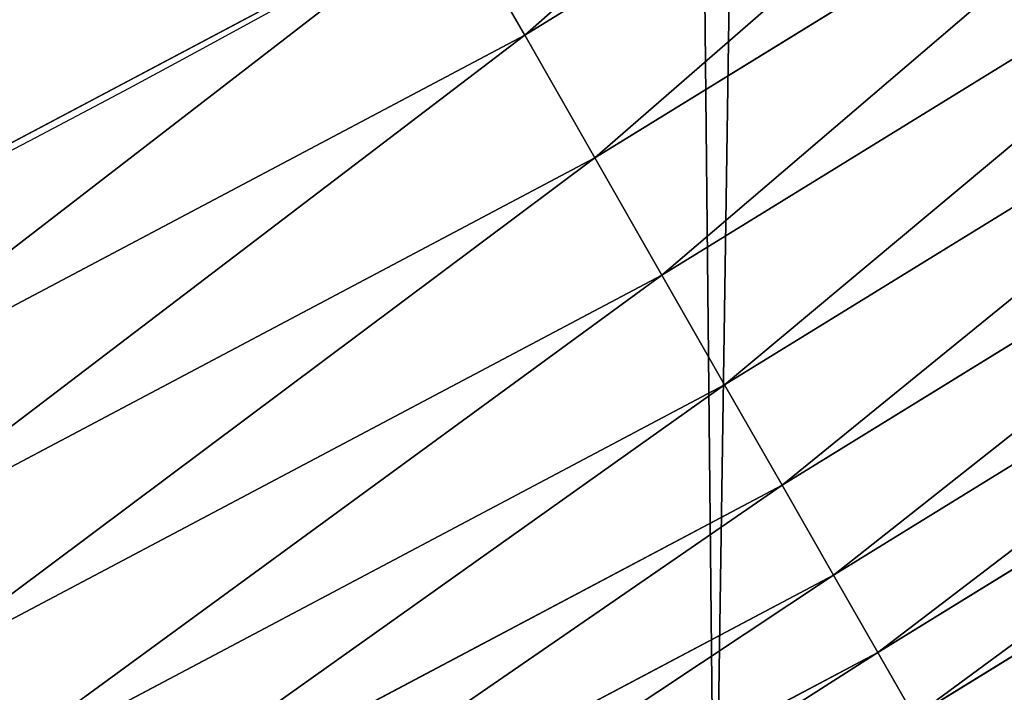
# Model space of a CAD drawing. Extents: x -30 to 1814, y -29 to 639.
# Drawn here: x 1653 to 1669, y 32 to 44 of the extents above; entities that cross this region are included whole.
import ezdxf

# ---------------------------------------------------------------- set-up
doc = ezdxf.new("R2010")
doc.units = 0
doc.header["$LTSCALE"] = 25.4
doc.layers.get('0').update_dxf_attribs({"color": 13, "linetype": 'CONTINUOUS'})

# ---------------------------------------------------------------- blocks, each defined once
blk = doc.blocks.new('SKUPINA_9')
at = {"color": 0}
for p, q in [((1673.100404049824, 468.9778769463646, 459.6180095148613), (1661.133012687081, 461.602185906331, 459.6180095148613)), ((1673.100404049824, 468.9778769463646, 459.6180095148613), (1661.133012687081, 461.602185906331, 459.6180095148613)), ((1662.294202664296, 459.5722669246098, 458.9347795960336), (1674.391870883653, 467.0282496351438, 458.9347795960336)), ((1662.294202664296, 459.5722669246098, 458.9347795960336), (1674.391870883653, 467.0282496351438, 458.9347795960336)), ((1663.403110438803, 457.6337443877136, 457.9612932452021), (1675.625189841489, 465.1664036622832, 457.9612932452021)), ((1663.403110438803, 457.6337443877136, 457.9612932452021), (1675.625189841489, 465.1664036622832, 457.9612932452021)), ((1661.133012687081, 461.602185906331, 459.6180095148613), (1659.93820677326, 463.6908701453692, 459.9999999999999)), ((1661.133012687081, 461.602185906331, 459.6180095148613), (1659.93820677326, 463.6908701453692, 459.9999999999999)), ((1664.441910187078, 455.8177802745092, 456.7131993704971), (1676.780535175337, 463.4222684218225, 456.7131993704971)), ((1664.441910187078, 455.8177802745092, 456.7131993704971), (1676.780535175337, 463.4222684218225, 456.7131993704971)), ((1665.393903080414, 454.1535664227168, 455.2105612284469), (1677.839334572425, 461.8238810938623, 455.2105612284469)), ((1665.393903080414, 454.1535664227168, 455.2105612284469), (1677.839334572425, 461.8238810938623, 455.2105612284469)), ((1661.133012687081, 461.602185906331, 459.6180095148613), (1648.708851153623, 455.0249916308317, 459.6180095148613)), ((1661.133012687081, 461.602185906331, 459.6180095148613), (1648.708851153623, 455.0249916308317, 459.6180095148613)), ((1662.294202664296, 459.5722669246098, 458.9347795960336), (1661.133012687081, 461.602185906331, 459.6180095148613)), ((1662.294202664296, 459.5722669246098, 458.9347795960336), (1661.133012687081, 461.602185906331, 459.6180095148613)), ((1666.243785720549, 452.6678552666675, 453.4775339047579), (1678.784567707327, 460.396935943586, 453.4775339047579)), ((1666.243785720549, 452.6678552666675, 453.4775339047579), (1678.784567707327, 460.396935943586, 453.4775339047579)), ((1649.734791880474, 452.9234734033296, 458.9347795960336), (1662.294202664296, 459.5722669246098, 458.9347795960336)), ((1649.734791880474, 452.9234734033296, 458.9347795960336), (1662.294202664296, 459.5722669246098, 458.9347795960336)), ((1663.403110438803, 457.6337443877136, 457.9612932452021), (1662.294202664296, 459.5722669246098, 458.9347795960336)), ((1663.403110438803, 457.6337443877136, 457.9612932452021), (1662.294202664296, 459.5722669246098, 458.9347795960336)), ((1666.977896143603, 451.3845297887713, 451.5419760184574), (1679.601039845689, 459.1643712829159, 451.5419760184574)), ((1666.977896143603, 451.3845297887713, 451.5419760184574), (1679.601039845689, 459.1643712829159, 451.5419760184574)), ((1667.584433437776, 450.3242195977372, 449.4350018913004), (1680.275626101405, 458.1460007344258, 449.4350018913004)), ((1667.584433437776, 450.3242195977372, 449.4350018913004), (1680.275626101405, 458.1460007344258, 449.4350018913004)), ((1650.714539958317, 450.9165753535073, 457.9612932452021), (1663.403110438803, 457.6337443877136, 457.9612932452021)), ((1650.714539958317, 450.9165753535073, 457.9612932452021), (1663.403110438803, 457.6337443877136, 457.9612932452021)), ((1664.441910187078, 455.8177802745092, 456.7131993704971), (1663.403110438803, 457.6337443877136, 457.9612932452021)), ((1664.441910187078, 455.8177802745092, 456.7131993704971), (1663.403110438803, 457.6337443877136, 457.9612932452021)), ((1651.632345821022, 449.0365586046861, 456.7131993704971), (1664.441910187078, 455.8177802745092, 456.7131993704971)), ((1651.632345821022, 449.0365586046861, 456.7131993704971), (1664.441910187078, 455.8177802745092, 456.7131993704971)), ((1665.393903080414, 454.1535664227168, 455.2105612284469), (1664.441910187078, 455.8177802745092, 456.7131993704971)), ((1665.393903080414, 454.1535664227168, 455.2105612284469), (1664.441910187078, 455.8177802745092, 456.7131993704971)), ((1652.473455630878, 447.3136446482679, 455.2105612284469), (1665.393903080414, 454.1535664227168, 455.2105612284469)), ((1652.473455630878, 447.3136446482679, 455.2105612284469), (1665.393903080414, 454.1535664227168, 455.2105612284469)), ((1666.243785720549, 452.6678552666675, 453.4775339047579), (1665.393903080414, 454.1535664227168, 455.2105612284469)), ((1666.243785720549, 452.6678552666675, 453.4775339047579), (1665.393903080414, 454.1535664227168, 455.2105612284469)), ((1653.224348448304, 445.7755295297057, 453.4775339047579), (1666.243785720549, 452.6678552666675, 453.4775339047579)), ((1653.224348448304, 445.7755295297057, 453.4775339047579), (1666.243785720549, 452.6678552666675, 453.4775339047579)), ((1666.977896143603, 451.3845297887713, 451.5419760184574), (1666.243785720549, 452.6678552666675, 453.4775339047579)), ((1666.977896143603, 451.3845297887713, 451.5419760184574), (1666.243785720549, 452.6678552666675, 453.4775339047579)), ((1653.872953582516, 444.4469386312987, 451.5419760184574), (1666.977896143603, 451.3845297887713, 451.5419760184574)), ((1653.872953582516, 444.4469386312987, 451.5419760184574), (1666.977896143603, 451.3845297887713, 451.5419760184574)), ((1667.584433437776, 450.3242195977372, 449.4350018913004), (1666.977896143603, 451.3845297887713, 451.5419760184574)), ((1667.584433437776, 450.3242195977372, 449.4350018913004), (1666.977896143603, 451.3845297887713, 451.5419760184574))]:
    blk.add_line(p, q, dxfattribs=at)
at = {"color": 43}
for centre, radius, start, end in [((1554.464681371948, 648.0730259358254), 229.8001152746743, 247.1884781174231, 59.77117956903879), ((1554.464681371948, 648.0730259358254), 229.8001152746743, 247.1884781174231, 59.77117956903879), ((1554.464681371948, 648.0730259358254), 229.8001152746743, 247.1884781174231, 59.77117956903879), ((1554.464681371948, 648.0730259358254), 229.8001152746743, 247.1884781174231, 59.77117956903879), ((1554.464681371948, 648.0730259358254), 229.8001152746743, 247.1884781174231, 59.77117956903879), ((1554.464681371948, 648.0730259358254), 229.8001152746743, 247.1884781174231, 59.77117956903879), ((1554.464681371948, 648.0730259358254), 229.8001152746743, 247.1884781174231, 59.77117956903879), ((1554.464681371948, 648.0730259358254), 229.8001152746743, 247.1884781174231, 59.77117956903879), ((1554.464681371948, 648.0730259358254), 229.8001152746743, 247.1884781174231, 59.77117956903879), ((1554.464681371948, 648.0730259358254), 229.8001152746743, 247.1884781174231, 59.77117956903879), ((1554.464681371948, 648.0730259358254), 229.8001152746743, 247.1884781174231, 59.77117956903879), ((1554.464681371948, 648.0730259358254), 229.8001152746743, 247.1884781174231, 59.77117956903879), ((1554.464681371948, 648.0730259358254), 229.8001152746743, 247.1884781174231, 59.77117956903879), ((1554.464681371948, 648.0730259358254), 229.8001152746743, 247.1884781174231, 59.77117956903879), ((1554.464681371948, 648.0730259358254), 229.8001152746743, 247.1884781174231, 59.77117956903879), ((1554.464681371948, 648.0730259358254), 229.8001152746743, 247.1884781174231, 59.77117956903879), ((1554.464681371948, 648.0730259358254), 229.8001152746743, 247.1884781174231, 59.77117956903879), ((1554.464681371948, 648.0730259358254), 229.8001152746743, 247.1884781174231, 59.77117956903879), ((1554.464681371948, 648.0730259358254), 229.8001152746743, 247.1884781174231, 59.77117956903879), ((1554.464681371948, 648.0730259358254), 229.8001152746743, 247.1884781174231, 59.77117956903879), ((1554.464681371948, 648.0730259358254), 229.8001152746743, 247.1884781174231, 59.77117956903879), ((1554.464681371948, 648.0730259358254), 229.8001152746743, 247.1884781174231, 59.77117956903879), ((1554.464681371948, 648.0730259358254), 229.8001152746743, 247.1884781174231, 59.77117956903879), ((1554.464681371948, 648.0730259358254), 229.8001152746743, 247.1884781174231, 59.77117956903879), ((1554.464681371948, 648.0730259358254), 229.8001152746743, 247.1884781174231, 59.77117956903879), ((1554.464681371948, 648.0730259358254), 229.8001152746743, 247.1884781174231, 59.77117956903879), ((1554.464681371948, 648.0730259358254), 229.8001152746743, 247.1884781174231, 59.77117956903879), ((1554.464681371948, 648.0730259358254), 229.8001152746743, 247.1884781174231, 59.77117956903879), ((1554.464681371948, 648.0730259358254), 229.8001152746743, 247.1884781174231, 59.77117956903879), ((1554.464681371948, 648.0730259358254), 229.8001152746743, 247.1884781174231, 59.77117956903879), ((1554.464681371948, 648.0730259358254), 229.8001152746743, 247.1884781174231, 59.77117956903879), ((1554.464681371948, 648.0730259358254), 229.8001152746743, 247.1884781174231, 59.77117956903879), ((1554.464681371948, 648.0730259358254), 229.8001152746743, 247.1884781174231, 59.77117956903879), ((1554.464681371948, 648.0730259358254), 229.8001152746743, 247.1884781174231, 59.77117956903879), ((1554.464681371948, 648.0730259358254), 229.8001152746743, 247.1884781174231, 59.77117956903879), ((1554.464681371948, 648.0730259358254), 229.8001152746743, 247.1884781174231, 59.77117956903879), ((1554.464681371948, 648.0730259358254), 229.8001152746743, 247.1884781174231, 59.77117956903879), ((1554.464681371948, 648.0730259358254), 229.8001152746743, 247.1884781174231, 59.77117956903879), ((1554.464681371948, 648.0730259358254), 229.8001152746743, 247.1884781174231, 59.77117956903879), ((1554.464681371948, 648.0730259358254), 229.8001152746743, 247.1884781174231, 59.77117956903879), ((1554.464681371948, 648.0730259358254), 229.8001152746743, 247.1884781174231, 59.77117956903879), ((1554.464681371948, 648.0730259358254), 229.8001152746743, 247.1884781174231, 59.77117956903879), ((1554.464681371948, 648.0730259358254), 229.8001152746743, 247.1884781174231, 59.77117956903879), ((1554.464681371948, 648.0730259358254), 229.8001152746743, 247.1884781174231, 59.77117956903879), ((1554.464681371948, 648.0730259358254), 229.8001152746743, 247.1884781174231, 59.77117956903879), ((1554.464681371948, 648.0730259358254), 229.8001152746743, 247.1884781174231, 59.77117956903879), ((1554.464681371948, 648.0730259358254), 229.8001152746743, 247.1884781174231, 59.77117956903879), ((1554.464681371948, 648.0730259358254, 459.9999999999999), 212.4180875879361, 239.7711795690379, 59.771179569039), ((1554.464681371948, 648.0730259358254, 459.9999999999999), 212.4180875879361, 239.7711795690379, 59.771179569039), ((1554.464681371948, 648.0730259358254, 459.9999999999999), 212.4180875879361, 239.7711795690379, 59.771179569039), ((1554.464681371948, 648.0730259358254, 459.9999999999999), 212.4180875879361, 239.7711795690379, 59.771179569039), ((1554.464681371948, 648.0730259358254, 459.9999999999999), 212.4180875879361, 239.7711795690379, 59.771179569039), ((1554.464681371948, 648.0730259358254, 459.9999999999999), 212.4180875879361, 239.7711795690379, 59.771179569039), ((1554.464681371948, 648.0730259358254, 459.9999999999999), 212.4180875879361, 239.7711795690379, 59.771179569039), ((1554.464681371948, 648.0730259358254, 459.9999999999999), 212.4180875879361, 239.7711795690379, 59.771179569039), ((1554.464681371948, 648.0730259358254, 459.9999999999999), 212.4180875879361, 239.7711795690379, 59.771179569039), ((1554.464681371948, 648.0730259358254, 459.9999999999999), 212.4180875879361, 239.7711795690379, 59.771179569039), ((1554.464681371948, 648.0730259358254, 459.9999999999999), 212.4180875879361, 239.7711795690379, 59.771179569039), ((1554.464681371948, 648.0730259358254, 459.9999999999999), 212.4180875879361, 239.7711795690379, 59.771179569039), ((1554.464681371948, 648.0730259358254, 459.9999999999999), 212.4180875879361, 239.7711795690379, 59.771179569039), ((1554.464681371948, 648.0730259358254, 459.9999999999999), 212.4180875879361, 239.7711795690379, 59.771179569039), ((1554.464681371948, 648.0730259358254, 459.9999999999999), 212.4180875879361, 239.7711795690379, 59.771179569039), ((1554.464681371948, 648.0730259358254, 459.9999999999999), 212.4180875879361, 239.7711795690379, 59.771179569039), ((1554.464681371948, 648.0730259358254, 459.9999999999999), 212.4180875879361, 239.7711795690379, 59.771179569039), ((1554.464681371948, 648.0730259358254, 459.9999999999999), 212.4180875879361, 239.7711795690379, 59.771179569039), ((1554.464681371948, 648.0730259358254, 459.9999999999999), 212.4180875879361, 239.7711795690379, 59.771179569039), ((1554.464681371948, 648.0730259358254, 459.9999999999999), 212.4180875879361, 239.7711795690379, 59.771179569039), ((1554.464681371948, 648.0730259358254, 459.9999999999999), 212.4180875879361, 239.7711795690379, 59.771179569039), ((1554.464681371948, 648.0730259358254, 459.9999999999999), 212.4180875879361, 239.7711795690379, 59.771179569039), ((1554.464681371948, 648.0730259358254, 459.9999999999999), 212.4180875879361, 239.7711795690379, 59.771179569039), ((1554.464681371948, 648.0730259358254, 459.9999999999999), 212.4180875879361, 239.7711795690379, 59.771179569039), ((1554.464681371948, 648.0730259358254, 459.9999999999999), 212.4180875879361, 239.7711795690379, 59.771179569039), ((1554.464681371948, 648.0730259358254, 459.9999999999999), 212.4180875879361, 239.7711795690379, 59.771179569039), ((1554.464681371948, 648.0730259358254, 459.9999999999999), 212.4180875879361, 239.7711795690379, 59.771179569039), ((1554.464681371948, 648.0730259358254, 459.9999999999999), 212.4180875879361, 239.7711795690379, 59.771179569039), ((1554.464681371948, 648.0730259358254, 459.9999999999999), 212.4180875879361, 239.7711795690379, 59.771179569039), ((1554.464681371948, 648.0730259358254, 459.9999999999999), 212.4180875879361, 239.7711795690379, 59.771179569039), ((1554.464681371948, 648.0730259358254, 459.9999999999999), 212.4180875879361, 239.7711795690379, 59.771179569039), ((1554.464681371948, 648.0730259358254, 459.9999999999999), 212.4180875879361, 239.7711795690379, 59.771179569039), ((1554.464681371948, 648.0730259358254, 459.9999999999999), 212.4180875879361, 239.7711795690379, 59.771179569039), ((1554.464681371948, 648.0730259358254, 459.9999999999999), 212.4180875879361, 239.7711795690379, 59.771179569039), ((1554.464681371948, 648.0730259358254, 459.9999999999999), 212.4180875879361, 239.7711795690379, 59.771179569039), ((1554.464681371948, 648.0730259358254, 459.9999999999999), 212.4180875879361, 239.7711795690379, 59.771179569039), ((1554.464681371948, 648.0730259358254, 459.9999999999999), 212.4180875879361, 239.7711795690379, 59.771179569039), ((1554.464681371948, 648.0730259358254, 459.9999999999999), 212.4180875879361, 239.7711795690379, 59.771179569039), ((1554.464681371948, 648.0730259358254, 459.9999999999999), 212.4180875879361, 239.7711795690379, 59.771179569039), ((1554.464681371948, 648.0730259358254, 459.9999999999999), 212.4180875879361, 239.7711795690379, 59.771179569039), ((1554.464681371948, 648.0730259358254, 459.9999999999999), 212.4180875879361, 239.7711795690379, 59.771179569039), ((1554.464681371948, 648.0730259358254, 459.9999999999999), 212.4180875879361, 239.7711795690379, 59.771179569039), ((1554.464681371948, 648.0730259358254, 459.9999999999999), 212.4180875879361, 239.7711795690379, 59.771179569039), ((1554.464681371948, 648.0730259358254, 459.9999999999999), 212.4180875879361, 239.7711795690379, 59.771179569039), ((1554.464681371948, 648.0730259358254, 459.9999999999999), 212.4180875879361, 239.7711795690379, 59.771179569039), ((1554.464681371948, 648.0730259358254, 459.9999999999999), 212.4180875879361, 239.7711795690379, 59.771179569039), ((1554.464681371948, 648.0730259358254, 459.9999999999999), 212.4180875879361, 239.7711795690379, 59.771179569039), ((1554.464681371948, 648.0730259358254, 459.9999999999999), 212.4180875879361, 239.7711795690379, 59.771179569039)]:
    blk.add_arc(centre, radius, start, end, dxfattribs=at)
at = {"color": 0}
for centre, radius, start, end in [((1554.464681371948, 648.0730259358254), 229.8001152746743, 247.1884781174231, 59.77117956903879), ((1554.464681371948, 648.0730259358254, 459.9999999999999), 212.4180875879361, 239.7711795690379, 59.771179569039)]:
    blk.add_arc(centre, radius, start, end, dxfattribs=at)
mesh = blk.add_polyface(dxfattribs=at)
corners = [(0.8488458929074909, 670.4414948961863), (0.2192809906519073, 640.9876602624443), (0.06179986763405623, 655.724672039836), (1.32064213824724, 626.291017106483), (2.577184925537471, 685.0776542496297), (3.361357581227082, 611.6951342311006), (5.239714849707661, 699.5730069819363), (6.333041582099588, 597.2599892498387), (8.825494758851221, 713.867988579486), (10.22348285388413, 583.0448992697546), (13.31978991417304, 727.9038578966303), (15.01669473889772, 569.1082771447035), (18.70413229285487, 741.6229385356605), (20.692980901363, 555.5073914443931), (24.95639647712783, 754.9688558514971), (27.22901626387898, 542.2981311255469), (32.05089057235108, 767.8867686071997), (34.59794285516558, 529.5347758721929), (39.95846178052314, 780.323594328371), (42.76948017522891, 517.2697730487979), (48.6466161953804, 792.2282274304321), (51.71004962443507, 505.553522182798), (58.07965232683006, 803.5517492224309), (61.38291248516573, 494.4341678621296), (68.2188078060273, 814.2476289244357), (71.74832088910803, 483.9574018987905), (79.02241866826616, 824.2719148724927), (82.76368114975651, 474.1662755713831), (90.4460905591455, 833.5834151254384), (94.38372878900955, 465.101022718177), (102.442881160499, 842.1438667314234), (106.5607145386283, 456.7988944076365), (114.9634930864375, 849.9180929585866), (119.2446005522118, 449.2940058657905), (118.0853214039115, 851.8982752630251), (120.1946856611339, 853.0971897519426), (132.3832660214436, 442.6171962894509), (149.7899135378131, 869.5979880877867), (145.9227213516766, 436.7959021213383), (159.8073300167555, 431.8540443078529), (179.4616278111397, 885.3088786310942), (173.9800371814358, 427.8119300027755), (188.3826041519429, 424.6861691208168), (209.4666534483531, 900.3734445422574), (202.9558476912519, 422.4896060839142), (217.6398832157104, 421.2312670407477), (239.7909139622436, 914.7846184662234), (232.3743708736301, 420.9163227763581), (247.0987634946906, 421.5460674642837), (270.420183100514, 928.5356395787251), (261.7525553912386, 423.1179133485217), (276.2755309891408, 425.6254013771736), (301.3400915198356, 941.6200567580403), (290.6080122664965, 429.058227744076), (304.6911039834322, 433.4022862293477), (332.5361335270399, 954.0317316114456), (318.466935695269, 438.6397261648751), (319.9096355930481, 439.2968921125408), (331.8788995545952, 444.7490257865359), (344.8718829250558, 451.7050806717444), (363.9936738842715, 965.7648413549759), (347.2104516793928, 453.0513744120205), (350.2803925024901, 454.807071692718), (351.9860419645989, 455.7759225401893), (475.2452301043863, 515.7345884243969), (395.6979546750258, 976.8138815450857), (427.6341022274983, 987.1736686610532), (459.787134092496, 996.8393425366756), (492.1419660722088, 1005.806368640442), (598.9428129858943, 557.3823866663507), (524.6834192968203, 1014.0705402028), (557.3962273454348, 1021.627980189728), (590.2650434081688, 1028.47514312158), (623.2744474859098, 1034.608816736441), (610.4196389497, 561.2465246799148), (727.9582663709422, 584.3234943628593), (656.4089536244243, 1040.026123497088), (689.6530171793448, 1044.724521940962), (722.9910421088435, 1048.701807872444), (756.4073882902799, 1051.956115396975), (750.3365148953612, 588.7171322169461), (892.6420163709363, 597.6899078538464), (789.8863788575197, 1054.485917796374), (823.4123075556274, 1056.290028245075), (856.9694461091931, 1057.36760036695), (890.5420516011151, 1057.718128632354), (924.1143738581662, 1057.341448595264), (1034.901256791653, 588.0113249117347), (957.6706628399717, 1056.237736970488), (991.1951760280027, 1054.407511550678), (1024.672185810924, 1051.851630963506), (1058.085986863042, 1048.571294268774), (1057.325766370946, 583.4929638108835), (1174.680141112195, 559.8469866281672), (1091.420903512266, 1044.568040395931), (1124.661297094158, 1039.8437474221), (1157.791573288574, 1034.400631690967), (1190.796189435639, 1028.241246773068), (1186.341219755971, 555.8563008317915), (1309.627121243381, 513.6650669855162), (1223.659661827274, 1021.368482267749), (1256.366572971288, 1013.785562447615), (1288.901578824265, 1005.49604474584), (1321.249415990027, 996.5038180872789), (1432.566397871389, 453.1060291975832), (1353.394908880266, 986.8131010640035), (1385.322976834002, 976.4284399562305), (1417.018641192459, 965.3547065994666), (1448.467032326194, 953.5970960989454), (1437.371728466465, 450.334516797781), (1438.770750956428, 449.5207470638308), (1451.729744729603, 442.5161584432827), (1479.653396610861, 941.1611243924327), (1465.110898394015, 436.3562470830714), (1465.374397148823, 436.2548610941793), (1478.85922591901, 431.0663253802726), (1492.918232477781, 426.668130757848), (1510.563103348842, 928.052625662455), (1507.23014659673, 423.1797363409103), (1521.736157550847, 420.6154766903779), (1541.181651632936, 914.2777495993118), (1536.376657029588, 418.9858888991865), (1551.091484080224, 418.2976692931151), (1571.494677149392, 899.8429585159691), (1565.820172322079, 418.553645914148), (1580.502198415876, 419.7527668994429), (1601.487958916668, 884.7550243163925), (1595.077230767108, 421.8901048036602), (1609.485377441512, 424.956876846894), (1631.145117568283, 869.022249891709), (1623.667432273863, 428.940481004998), (1637.565118158815, 433.8245477940064), (1660.092639962408, 852.8487054434198), (1651.121326524023, 439.5890075358538), (1664.280352001515, 446.2101728289886), (1670.158611787466, 846.6253048078213), (1676.988121333001, 453.6608358849854), (1682.642194384293, 838.8048222840583), (1689.192415568492, 461.9103803311853), (1694.599068086163, 830.2005818972581), (1700.843084645163, 470.9249070199368), (1705.980099534291, 820.8479403167744), (1711.892253464714, 480.6673733274661), (1716.738521629234, 810.7853295529962), (1722.294518622429, 491.0977453699629), (1726.830125706932, 800.0540990319755), (1732.007134979493, 502.1731625113971), (1736.213443201586, 788.6983456817647), (1740.990191311946, 513.8481134870649), (1744.849916048892, 776.7647327286815), (1749.20677431446, 526.074623419138), (1752.704055129408, 764.302297948102), (1756.623120285026, 538.8024509557273), (1759.743586100943, 751.3622521577231), (1763.208753867249, 551.9792947233748), (1765.939582020758, 737.9977687813288), (1768.936613280124, 565.5510082446149), (1771.266582212583, 724.2637653477859), (1773.783161520705, 579.4618224374656), (1775.702696889992, 710.2166778231366), (1777.728483082686, 593.6545747825481), (1779.229697106231, 695.9142287031108), (1780.756365793505, 608.0709442161404), (1781.833089660877, 681.4151898190082), (1782.85436743362, 622.6516907839385), (1783.502176655489, 666.7791408316383), (1784.013866864275, 637.3368990707351), (1784.230099453595, 652.0662244057123)]
mesh.append_faces([[corners[k] for k in face] for face in [(0, 1, 2), (166, 165, 167)]], dxfattribs={"vtx0": -1, "color": 0})
mesh.append_faces([[corners[k] for k in face] for face in [(1, 0, 3), (3, 4, 5), (5, 6, 7), (7, 8, 9), (9, 10, 11), (11, 12, 13), (13, 14, 15), (15, 16, 17), (17, 18, 19), (19, 20, 21), (21, 22, 23), (23, 24, 25), (25, 26, 27), (27, 28, 29), (29, 30, 31), (31, 32, 33), (33, 35, 36), (36, 37, 38), (38, 37, 39), (39, 40, 41), (41, 40, 42), (42, 43, 44), (44, 43, 45), (45, 46, 47), (47, 46, 48), (48, 49, 50), (50, 49, 51), (51, 52, 53), (53, 52, 54), (54, 55, 56), (56, 55, 57), (57, 55, 58), (58, 55, 59), (59, 60, 61), (61, 60, 62), (62, 60, 63), (63, 60, 64), (64, 68, 69), (69, 73, 74), (74, 73, 75), (75, 79, 80), (80, 79, 81), (81, 86, 87), (87, 91, 92), (92, 91, 93), (93, 97, 98), (98, 97, 99), (99, 103, 104), (104, 108, 109), (109, 108, 110), (110, 108, 111), (111, 112, 113), (113, 112, 114), (114, 112, 115), (115, 112, 116), (116, 117, 118), (118, 117, 119), (119, 120, 121), (121, 120, 122), (122, 123, 124), (124, 123, 125), (125, 126, 127), (127, 126, 128), (128, 129, 130), (130, 129, 131), (131, 132, 133), (133, 132, 134), (134, 135, 136), (136, 137, 138), (138, 139, 140), (140, 141, 142), (142, 143, 144), (144, 145, 146), (146, 147, 148), (148, 149, 150), (150, 151, 152), (152, 153, 154), (154, 155, 156), (156, 157, 158), (158, 159, 160), (160, 161, 162), (162, 163, 164), (164, 165, 166)]], dxfattribs={"vtx0": -1, "vtx1": -1, "color": 0})
mesh.append_faces([[corners[k] for k in face] for face in [(3, 0, 4), (5, 4, 6), (7, 6, 8), (9, 8, 10), (11, 10, 12), (13, 12, 14), (15, 14, 16), (17, 16, 18), (19, 18, 20), (21, 20, 22), (23, 22, 24), (25, 24, 26), (27, 26, 28), (29, 28, 30), (31, 30, 32), (33, 32, 34), (33, 34, 35), (36, 35, 37), (39, 37, 40), (42, 40, 43), (45, 43, 46), (48, 46, 49), (51, 49, 52), (54, 52, 55), (59, 55, 60), (64, 60, 65), (64, 65, 66), (64, 66, 67), (64, 67, 68), (69, 68, 70), (69, 70, 71), (69, 71, 72), (69, 72, 73), (75, 73, 76), (75, 76, 77), (75, 77, 78), (75, 78, 79), (81, 79, 82), (81, 82, 83), (81, 83, 84), (81, 84, 85), (81, 85, 86), (87, 86, 88), (87, 88, 89), (87, 89, 90), (87, 90, 91), (93, 91, 94), (93, 94, 95), (93, 95, 96), (93, 96, 97), (99, 97, 100), (99, 100, 101), (99, 101, 102), (99, 102, 103), (104, 103, 105), (104, 105, 106), (104, 106, 107), (104, 107, 108), (111, 108, 112), (116, 112, 117), (119, 117, 120), (122, 120, 123), (125, 123, 126), (128, 126, 129), (131, 129, 132), (134, 132, 135), (136, 135, 137), (138, 137, 139), (140, 139, 141), (142, 141, 143), (144, 143, 145), (146, 145, 147), (148, 147, 149), (150, 149, 151), (152, 151, 153), (154, 153, 155), (156, 155, 157), (158, 157, 159), (160, 159, 161), (162, 161, 163), (164, 163, 165)]], dxfattribs={"vtx0": -1, "vtx2": -1, "color": 0})
mesh = blk.add_polyface(dxfattribs=at)
corners = [(17.84636110905719, 664.7114759437986, 459.9999999999999), (17.84636110905142, 636.9116976865314, 459.9999999999999), (17.39132585387192, 650.8115868151605, 459.9999999999999), (19.20951834380103, 623.0713300171011, 459.9999999999999), (19.20951834379525, 678.5518436132303, 459.9999999999999), (21.47496030953845, 692.2734232442889, 459.9999999999999), (21.474960309537, 609.3497503860353, 459.9999999999999), (24.63298603597989, 595.8057167039036, 459.9999999999999), (24.63298603597556, 705.8174569264281, 459.9999999999999), (28.67007237213942, 719.1259470280906, 459.9999999999999), (28.67007237213508, 582.4972266022369, 459.9999999999999), (33.56893189455023, 569.481269078815, 459.9999999999999), (33.56893189454445, 732.1419045515111, 459.9999999999999), (39.30858693461424, 744.8095931683318, 459.9999999999999), (39.30858693462146, 556.813580462004, 459.9999999999999), (45.86445940832856, 757.0747678911036, 459.9999999999999), (45.86445940833722, 544.5484057392221, 459.9999999999999), (53.2084760632488, 768.8849073586978, 459.9999999999999), (53.20847606325458, 532.7382662716391, 459.9999999999999), (61.30918869260378, 780.1894387407712, 459.9999999999999), (55.45765198769422, 529.599544904149, 459.9999999999999), (61.30918869260956, 521.4337348895657, 459.9999999999999), (70.13190880126533, 790.9399542984479, 459.9999999999999), (70.13190880126677, 510.6832193318817, 459.9999999999999), (79.63885614724394, 801.090418673668, 459.9999999999999), (79.63885614724828, 500.5327549566625, 459.9999999999999), (89.7893205224668, 810.5973660196393, 459.9999999999999), (89.78932052246246, 491.0258076106886, 459.9999999999999), (100.5398360801451, 482.2030875020266, 459.9999999999999), (100.5398360801407, 819.4200861283058, 459.9999999999999), (111.8443674622166, 827.5207987576565, 459.9999999999999), (111.8443674622224, 474.102374872672, 459.9999999999999), (123.6506899652186, 834.8714265891847, 459.9999999999999), (123.6545069298133, 466.7583582177427, 459.9999999999999), (127.0011074850494, 836.9722968440265, 459.9999999999999), (135.9196816525793, 460.2024857440429, 459.9999999999999), (128.721677520954, 837.9502295733693, 459.9999999999999), (158.090067331393, 854.3245545060856, 459.9999999999999), (148.5873702694005, 454.4628307039633, 459.9999999999999), (161.6033277928219, 449.5639711815616, 459.9999999999999), (187.4290378052158, 869.8592603717967, 459.9999999999999), (174.9118178944891, 445.526884845401, 459.9999999999999), (188.4558515766258, 442.3688591189548, 459.9999999999999), (217.0975818309323, 884.7548896029656, 459.9999999999999), (202.1774312076852, 440.1034171532152, 459.9999999999999), (216.01779887711, 438.7402599184739, 459.9999999999999), (229.9176880057517, 438.2852246632858, 459.9999999999999), (247.0817807775175, 899.0044540990923, 459.9999999999999), (243.8175771343805, 438.7402599184754, 459.9999999999999), (257.6579448038169, 440.1034171532134, 459.9999999999999), (277.3675679283549, 912.601268852976, 459.9999999999999), (271.3795244348747, 442.3688591189573, 459.9999999999999), (284.9235581170115, 445.526884845402, 459.9999999999999), (307.9407350804588, 925.538955086906, 459.9999999999999), (298.2320482186786, 449.5639711815626, 459.9999999999999), (311.2480057420972, 454.4628307039615, 459.9999999999999), (338.7869392100394, 937.8114432451706, 459.9999999999999), (323.915694358914, 460.2024857440396, 459.9999999999999), (336.1808690816873, 466.7583582177442, 459.9999999999999), (338.5596368039448, 468.1278098434794, 459.9999999999999), (341.6732018989812, 469.9084558186402, 459.9999999999999), (369.8917092013572, 949.4129758415199, 459.9999999999999), (343.8834960207423, 471.1639572452819, 459.9999999999999), (468.6432712216563, 531.8525743776368, 459.9999999999999), (401.2404526357725, 960.3381101602052, 459.9999999999999), (432.8184626374382, 970.5817208094122, 459.9999999999999), (464.6109247729711, 980.1390021256938, 459.9999999999999), (496.6029240013997, 989.0054704285684, 459.9999999999999), (605.9529329882465, 578.0834299587335, 459.9999999999999), (528.7794516714064, 997.1769661239362, 459.9999999999999), (561.1254125624155, 1004.649655655511, 459.9999999999999), (593.6256319663534, 1011.420033303278, 459.9999999999999), (626.2648628066828, 1017.48492282819, 459.9999999999999), (748.1056793574244, 605.9930175579835, 459.9999999999999), (659.0277927913713, 1022.841478962231, 459.9999999999999), (691.8990515964123, 1027.487188743246, 459.9999999999999), (724.8632180767222, 1031.419872693853, 459.9999999999999), (757.9048275007415, 1034.637685843961, 459.9999999999999), (892.6852214710738, 615.109178069137, 459.9999999999999), (791.0083788054492, 1037.139118596275, 459.9999999999999), (824.1583418686042, 1038.922997434496, 459.9999999999999), (857.3391647944369, 1039.988485473909, 459.9999999999999), (890.5352812096701, 1040.335082853965, 459.9999999999999), (923.7311175662783, 1039.962626972771, 459.9999999999999), (1037.217763278624, 605.2759314583609, 459.9999999999999), (956.9111004475963, 1038.871292563419, 459.9999999999999), (990.0596638744527, 1037.061591611947, 459.9999999999999), (1023.161256607705, 1034.534373117225, 459.9999999999999), (1056.200349443928, 1031.290822692588, 459.9999999999999), (1179.230312917751, 576.661527301463, 459.9999999999999), (1089.161442500767, 1027.332462009661, 459.9999999999999), (1122.0290724885, 1022.661148084482, 459.9999999999999), (1154.787819964422, 1017.27907240627, 459.9999999999999), (1187.422316566768, 1011.188759909375, 459.9999999999999), (1316.30895344238, 529.7501050875081, 459.9999999999999), (1219.917252224469, 1004.393067788668, 459.9999999999999), (1252.257382339802, 996.8951841591979, 459.9999999999999), (1284.427534940128, 988.6986265604602, 459.9999999999999), (1316.412617795672, 979.8072403062243, 459.9999999999999), (1440.75780168931, 468.4474627557603, 459.9999999999999), (1348.197625499829, 970.2251966805333, 459.9999999999999), (1379.767646508793, 959.9569909808197, 459.9999999999999), (1411.107870137094, 949.0074404089753, 459.9999999999999), (1442.20359350591, 937.3816818114126, 459.9999999999999), (1446.083767455644, 465.3756699060774, 459.9999999999999), (1473.040228440627, 925.0851692692077, 459.9999999999999), (1447.521813153529, 464.5391956163575, 459.9999999999999), (1459.75447286596, 457.9377574050551, 459.9999999999999), (1472.392696231381, 452.1505076036973, 459.9999999999999), (1485.3823644371, 447.2022281044066, 459.9999999999999), (1503.603308314828, 912.1236715393411, 459.9999999999999), (1498.667853729643, 443.1141081996809, 459.9999999999999), (1512.19227360423, 439.9036538465643, 459.9999999999999), (1533.878494837029, 898.5032693484088, 459.9999999999999), (1525.897710418663, 437.5846127034774, 459.9999999999999), (1539.7254753884, 436.1669152606206, 459.9999999999999), (1563.851584777405, 884.2303525398669, 459.9999999999999), (1553.616355900959, 435.6566323160916, 459.9999999999999), (1567.510869073422, 436.0559489798073, 459.9999999999999), (1593.508516630997, 869.3116170763636, 459.9999999999999), (1581.349516467263, 437.3631553164915, 459.9999999999999), (1595.073038869788, 439.5726536679432, 459.9999999999999), (1622.83219906688, 853.7557478683851, 459.9999999999999), (1608.6226700512, 442.6749826230043, 459.9999999999999), (1621.940388410598, 446.6568575328131, 459.9999999999999), (1634.969165433402, 451.5012273976919, 459.9999999999999), (1651.284870838027, 837.858686099236, 459.9999999999999), (1647.653209896184, 457.18734788217, 459.9999999999999), (1659.93820677326, 463.6908701453692, 459.9999999999999), (1661.409408112832, 831.6100458251375, 459.9999999999999), (1671.771549821974, 470.9839451065304, 459.9999999999999), (1673.18226352291, 824.2194980059315, 459.9999999999999), (1683.102566850713, 479.0353426990122, 459.9999999999999), (1684.448610542831, 816.0778535206697, 459.9999999999999), (1693.882736704983, 487.810585602246, 459.9999999999999), (1695.158346422555, 807.216786571118, 459.9999999999999), (1704.065897042463, 497.2720968789316, 459.9999999999999), (1705.265610428839, 797.674241606336, 459.9999999999999), (1713.60844200724, 507.3793608852177, 459.9999999999999), (1714.727121705518, 787.4910812688507, 459.9999999999999), (1722.469508956791, 518.0890967649352, 459.9999999999999), (1723.502364608768, 776.7109114145863, 459.9999999999999), (1728.515816640441, 526.4559323196612, 459.9999999999999), (1731.553762201248, 765.3798943858495, 459.9999999999999), (1730.611153442049, 529.3554437848597, 459.9999999999999), (1737.998511691412, 541.1301577174033, 459.9999999999999), (1738.846837162398, 753.5465513371324, 459.9999999999999), (1744.599949902719, 553.3628174298343, 459.9999999999999), (1745.350359425601, 741.2615544600577, 459.9999999999999), (1750.38719970407, 566.0010407952597, 459.9999999999999), (1751.036479910076, 728.5775099972853, 459.9999999999999), (1755.335479203361, 578.9907090009735, 459.9999999999999), (1755.880849774965, 715.5487329744751, 459.9999999999999), (1759.42359910809, 592.2761982935181, 459.9999999999999), (1759.862724684764, 702.2310146150721, 459.9999999999999), (1762.634053461211, 605.8006181681076, 459.9999999999999), (1762.965053639827, 688.6813834336608, 459.9999999999999), (1764.953094604296, 619.5060549825371, 459.9999999999999), (1765.174551991277, 674.9578610311381, 459.9999999999999), (1766.370792047146, 633.3338199522711, 459.9999999999999), (1766.48175832796, 661.1192136373, 459.9999999999999), (1766.881074991684, 647.2247004648306, 459.9999999999999)]
mesh.append_faces([[corners[k] for k in face] for face in [(0, 1, 2), (159, 160, 161)]], dxfattribs={"vtx0": -1, "color": 0})
mesh.append_faces([[corners[k] for k in face] for face in [(1, 0, 3), (3, 5, 6), (6, 5, 7), (7, 9, 10), (10, 9, 11), (11, 13, 14), (14, 15, 16), (16, 17, 18), (18, 19, 20), (20, 19, 21), (21, 22, 23), (23, 24, 25), (25, 26, 27), (27, 26, 28), (28, 30, 31), (31, 32, 33), (33, 34, 35), (35, 37, 38), (38, 37, 39), (39, 40, 41), (41, 40, 42), (42, 43, 44), (44, 43, 45), (45, 43, 46), (46, 47, 48), (48, 47, 49), (49, 50, 51), (51, 50, 52), (52, 53, 54), (54, 53, 55), (55, 56, 57), (57, 56, 58), (58, 56, 59), (59, 56, 60), (60, 61, 62), (62, 61, 63), (63, 67, 68), (68, 72, 73), (73, 77, 78), (78, 83, 84), (84, 88, 89), (89, 93, 94), (94, 98, 99), (99, 103, 104), (104, 105, 106), (106, 105, 107), (107, 105, 108), (108, 105, 109), (109, 110, 111), (111, 110, 112), (112, 113, 114), (114, 113, 115), (115, 116, 117), (117, 116, 118), (118, 119, 120), (120, 119, 121), (121, 122, 123), (123, 122, 124), (124, 122, 125), (125, 126, 127), (127, 126, 128), (128, 129, 130), (130, 131, 132), (132, 133, 134), (134, 135, 136), (136, 137, 138), (138, 139, 140), (140, 141, 142), (142, 143, 144), (144, 143, 145), (145, 146, 147), (147, 148, 149), (149, 150, 151), (151, 152, 153), (153, 154, 155), (155, 156, 157), (157, 158, 159)]], dxfattribs={"vtx0": -1, "vtx1": -1, "color": 0})
mesh.append_faces([[corners[k] for k in face] for face in [(3, 0, 4), (3, 4, 5), (7, 5, 8), (7, 8, 9), (11, 9, 12), (11, 12, 13), (14, 13, 15), (16, 15, 17), (18, 17, 19), (21, 19, 22), (23, 22, 24), (25, 24, 26), (28, 26, 29), (28, 29, 30), (31, 30, 32), (33, 32, 34), (35, 34, 36), (35, 36, 37), (39, 37, 40), (42, 40, 43), (46, 43, 47), (49, 47, 50), (52, 50, 53), (55, 53, 56), (60, 56, 61), (63, 61, 64), (63, 64, 65), (63, 65, 66), (63, 66, 67), (68, 67, 69), (68, 69, 70), (68, 70, 71), (68, 71, 72), (73, 72, 74), (73, 74, 75), (73, 75, 76), (73, 76, 77), (78, 77, 79), (78, 79, 80), (78, 80, 81), (78, 81, 82), (78, 82, 83), (84, 83, 85), (84, 85, 86), (84, 86, 87), (84, 87, 88), (89, 88, 90), (89, 90, 91), (89, 91, 92), (89, 92, 93), (94, 93, 95), (94, 95, 96), (94, 96, 97), (94, 97, 98), (99, 98, 100), (99, 100, 101), (99, 101, 102), (99, 102, 103), (104, 103, 105), (109, 105, 110), (112, 110, 113), (115, 113, 116), (118, 116, 119), (121, 119, 122), (125, 122, 126), (128, 126, 129), (130, 129, 131), (132, 131, 133), (134, 133, 135), (136, 135, 137), (138, 137, 139), (140, 139, 141), (142, 141, 143), (145, 143, 146), (147, 146, 148), (149, 148, 150), (151, 150, 152), (153, 152, 154), (155, 154, 156), (157, 156, 158), (159, 158, 160)]], dxfattribs={"vtx0": -1, "vtx2": -1, "color": 0})
at = {"color": 43}
mesh = blk.add_polyface(dxfattribs=at)
corners = [(1661.133012687081, 461.602185906331, 459.6180095148613), (1671.771549821974, 470.9839451065304, 459.9999999999999), (1659.93820677326, 463.6908701453692, 459.9999999999999), (1673.100404049824, 468.9778769463646, 459.6180095148613)]
mesh.append_faces([[corners[k] for k in face] for face in [(0, 1, 2), (1, 0, 3)]], dxfattribs={"vtx0": -1, "color": 43})
mesh = blk.add_polyface(dxfattribs=at)
corners = [(1662.294202664296, 459.5722669246098, 458.9347795960336), (1673.100404049824, 468.9778769463646, 459.6180095148613), (1661.133012687081, 461.602185906331, 459.6180095148613), (1674.391870883653, 467.0282496351438, 458.9347795960336)]
mesh.append_faces([[corners[k] for k in face] for face in [(0, 1, 2), (1, 0, 3)]], dxfattribs={"vtx0": -1, "color": 43})
mesh = blk.add_polyface(dxfattribs=at)
corners = [(1663.403110438803, 457.6337443877136, 457.9612932452021), (1674.391870883653, 467.0282496351438, 458.9347795960336), (1662.294202664296, 459.5722669246098, 458.9347795960336), (1675.625189841489, 465.1664036622832, 457.9612932452021)]
mesh.append_faces([[corners[k] for k in face] for face in [(0, 1, 2), (1, 0, 3)]], dxfattribs={"vtx0": -1, "color": 43})
mesh = blk.add_polyface(dxfattribs=at)
corners = [(1664.441910187078, 455.8177802745092, 456.7131993704971), (1675.625189841489, 465.1664036622832, 457.9612932452021), (1663.403110438803, 457.6337443877136, 457.9612932452021), (1676.780535175337, 463.4222684218225, 456.7131993704971)]
mesh.append_faces([[corners[k] for k in face] for face in [(0, 1, 2), (1, 0, 3)]], dxfattribs={"vtx0": -1, "color": 43})
mesh = blk.add_polyface(dxfattribs=at)
corners = [(1648.708851153623, 455.0249916308317, 459.6180095148613), (1659.93820677326, 463.6908701453692, 459.9999999999999), (1647.653209896184, 457.18734788217, 459.9999999999999), (1661.133012687081, 461.602185906331, 459.6180095148613)]
mesh.append_faces([[corners[k] for k in face] for face in [(0, 1, 2), (1, 0, 3)]], dxfattribs={"vtx0": -1, "color": 43})
mesh = blk.add_polyface(dxfattribs=at)
corners = [(1665.393903080414, 454.1535664227168, 455.2105612284469), (1676.780535175337, 463.4222684218225, 456.7131993704971), (1664.441910187078, 455.8177802745092, 456.7131993704971), (1677.839334572425, 461.8238810938623, 455.2105612284469)]
mesh.append_faces([[corners[k] for k in face] for face in [(0, 1, 2), (1, 0, 3)]], dxfattribs={"vtx0": -1, "color": 43})
mesh = blk.add_polyface(dxfattribs=at)
corners = [(1666.243785720549, 452.6678552666675, 453.4775339047579), (1677.839334572425, 461.8238810938623, 455.2105612284469), (1665.393903080414, 454.1535664227168, 455.2105612284469), (1678.784567707327, 460.396935943586, 453.4775339047579)]
mesh.append_faces([[corners[k] for k in face] for face in [(0, 1, 2), (1, 0, 3)]], dxfattribs={"vtx0": -1, "color": 43})
mesh = blk.add_polyface(dxfattribs=at)
corners = [(1649.734791880474, 452.9234734033296, 458.9347795960336), (1661.133012687081, 461.602185906331, 459.6180095148613), (1648.708851153623, 455.0249916308317, 459.6180095148613), (1662.294202664296, 459.5722669246098, 458.9347795960336)]
mesh.append_faces([[corners[k] for k in face] for face in [(0, 1, 2), (1, 0, 3)]], dxfattribs={"vtx0": -1, "color": 43})
mesh = blk.add_polyface(dxfattribs=at)
corners = [(1678.784567707327, 460.396935943586, 453.4775339047579), (1666.977896143603, 451.3845297887713, 451.5419760184574), (1679.601039845689, 459.1643712829159, 451.5419760184574), (1666.243785720549, 452.6678552666675, 453.4775339047579)]
mesh.append_faces([[corners[k] for k in face] for face in [(0, 1, 2), (1, 0, 3)]], dxfattribs={"vtx0": -1, "color": 43})
mesh = blk.add_polyface(dxfattribs=at)
corners = [(1650.714539958317, 450.9165753535073, 457.9612932452021), (1662.294202664296, 459.5722669246098, 458.9347795960336), (1649.734791880474, 452.9234734033296, 458.9347795960336), (1663.403110438803, 457.6337443877136, 457.9612932452021)]
mesh.append_faces([[corners[k] for k in face] for face in [(0, 1, 2), (1, 0, 3)]], dxfattribs={"vtx0": -1, "color": 43})
mesh = blk.add_polyface(dxfattribs=at)
corners = [(1679.601039845689, 459.1643712829159, 451.5419760184574), (1667.584433437776, 450.3242195977372, 449.4350018913004), (1680.275626101405, 458.1460007344258, 449.4350018913004), (1666.977896143603, 451.3845297887713, 451.5419760184574)]
mesh.append_faces([[corners[k] for k in face] for face in [(0, 1, 2), (1, 0, 3)]], dxfattribs={"vtx0": -1, "color": 43})
mesh = blk.add_polyface(dxfattribs=at)
corners = [(1680.275626101405, 458.1460007344258, 449.4350018913004), (1668.053647444391, 449.5039693051915, 447.1904813813707), (1680.7974824207, 457.3581947250309, 447.1904813813707), (1667.584433437776, 450.3242195977372, 449.4350018913004)]
mesh.append_faces([[corners[k] for k in face] for face in [(0, 1, 2), (1, 0, 3)]], dxfattribs={"vtx0": -1, "color": 43})
mesh = blk.add_polyface(dxfattribs=at)
corners = [(1651.632345821022, 449.0365586046861, 456.7131993704971), (1663.403110438803, 457.6337443877136, 457.9612932452021), (1650.714539958317, 450.9165753535073, 457.9612932452021), (1664.441910187078, 455.8177802745092, 456.7131993704971)]
mesh.append_faces([[corners[k] for k in face] for face in [(0, 1, 2), (1, 0, 3)]], dxfattribs={"vtx0": -1, "color": 43})
mesh = blk.add_polyface(dxfattribs=at)
corners = [(1680.7974824207, 457.3581947250309, 447.1904813813707), (1668.377995492837, 448.9369645315152, 444.8444954211096), (1681.158219901565, 456.8136173294275, 444.8444954211096), (1668.053647444391, 449.5039693051915, 447.1904813813707)]
mesh.append_faces([[corners[k] for k in face] for face in [(0, 1, 2), (1, 0, 3)]], dxfattribs={"vtx0": -1, "color": 43})
mesh = blk.add_polyface(dxfattribs=at)
corners = [(1681.158219901565, 456.8136173294275, 444.8444954211096), (1668.552263649906, 448.6323199454567, 442.4347560120629), (1681.352039646363, 456.5210226936103, 442.4347560120629), (1668.377995492837, 448.9369645315152, 444.8444954211096)]
mesh.append_faces([[corners[k] for k in face] for face in [(0, 1, 2), (1, 0, 3)]], dxfattribs={"vtx0": -1, "color": 43})
mesh = blk.add_polyface(dxfattribs=at)
corners = [(1681.352039646363, 456.5210226936103, 442.4347560120629), (1679.001369678694, 455.0216996423289, 440), (1681.375825979797, 456.4851143109188, 440), (1672.986945595288, 451.314915726074, 440), (1668.573650534382, 448.5949327447293, 440), (1668.552263649906, 448.6323199454567, 442.4347560120629)]
mesh.append_faces([[corners[k] for k in face] for face in [(0, 1, 2), (4, 0, 5)]], dxfattribs={"vtx0": -1, "color": 43})
mesh.append_faces([[corners[k] for k in face] for face in [(1, 0, 3), (3, 0, 4)]], dxfattribs={"vtx0": -1, "vtx1": -1, "color": 43})
mesh = blk.add_polyface(dxfattribs=at)
corners = [(1652.473455630878, 447.3136446482679, 455.2105612284469), (1664.441910187078, 455.8177802745092, 456.7131993704971), (1651.632345821022, 449.0365586046861, 456.7131993704971), (1665.393903080414, 454.1535664227168, 455.2105612284469)]
mesh.append_faces([[corners[k] for k in face] for face in [(0, 1, 2), (1, 0, 3)]], dxfattribs={"vtx0": -1, "color": 43})
mesh = blk.add_polyface(dxfattribs=at)
corners = [(1653.224348448304, 445.7755295297057, 453.4775339047579), (1665.393903080414, 454.1535664227168, 455.2105612284469), (1652.473455630878, 447.3136446482679, 455.2105612284469), (1666.243785720549, 452.6678552666675, 453.4775339047579)]
mesh.append_faces([[corners[k] for k in face] for face in [(0, 1, 2), (1, 0, 3)]], dxfattribs={"vtx0": -1, "color": 43})
mesh = blk.add_polyface(dxfattribs=at)
corners = [(1676.988121333001, 453.6608358849854, 440), (1664.280352001515, 446.2101728289886), (1676.988121333001, 453.6608358849854), (1664.280352001515, 446.2101728289886, 440), (1672.986945595288, 451.314915726074, 440), (1666.246993360023, 447.3632298079127, 440)]
mesh.append_faces([[corners[k] for k in face] for face in [(0, 1, 2), (3, 4, 5)]], dxfattribs={"vtx0": -1, "color": 43})
mesh.append_faces([[corners[k] for k in face] for face in [(1, 0, 3)]], dxfattribs={"vtx0": -1, "vtx1": -1, "color": 43})
mesh.append_faces([[corners[k] for k in face] for face in [(3, 0, 4)]], dxfattribs={"vtx0": -1, "vtx2": -1, "color": 43})
mesh = blk.add_polyface(dxfattribs=at)
corners = [(1666.243785720549, 452.6678552666675, 453.4775339047579), (1653.872953582516, 444.4469386312987, 451.5419760184574), (1666.977896143603, 451.3845297887713, 451.5419760184574), (1653.224348448304, 445.7755295297057, 453.4775339047579)]
mesh.append_faces([[corners[k] for k in face] for face in [(0, 1, 2), (1, 0, 3)]], dxfattribs={"vtx0": -1, "color": 43})
mesh = blk.add_polyface(dxfattribs=at)
corners = [(1666.977896143603, 451.3845297887713, 451.5419760184574), (1654.408844629337, 443.3492292087419, 449.4350018913004), (1667.584433437776, 450.3242195977372, 449.4350018913004), (1653.872953582516, 444.4469386312987, 451.5419760184574)]
mesh.append_faces([[corners[k] for k in face] for face in [(0, 1, 2), (1, 0, 3)]], dxfattribs={"vtx0": -1, "color": 43})

msp = doc.modelspace()

# ---------------------------------------------------------------- block references
at = {"color": 0}
msp.add_blockref('SKUPINA_9', (0, -418.2654451526366), dxfattribs=at)

doc.saveas('drawing.dxf')
